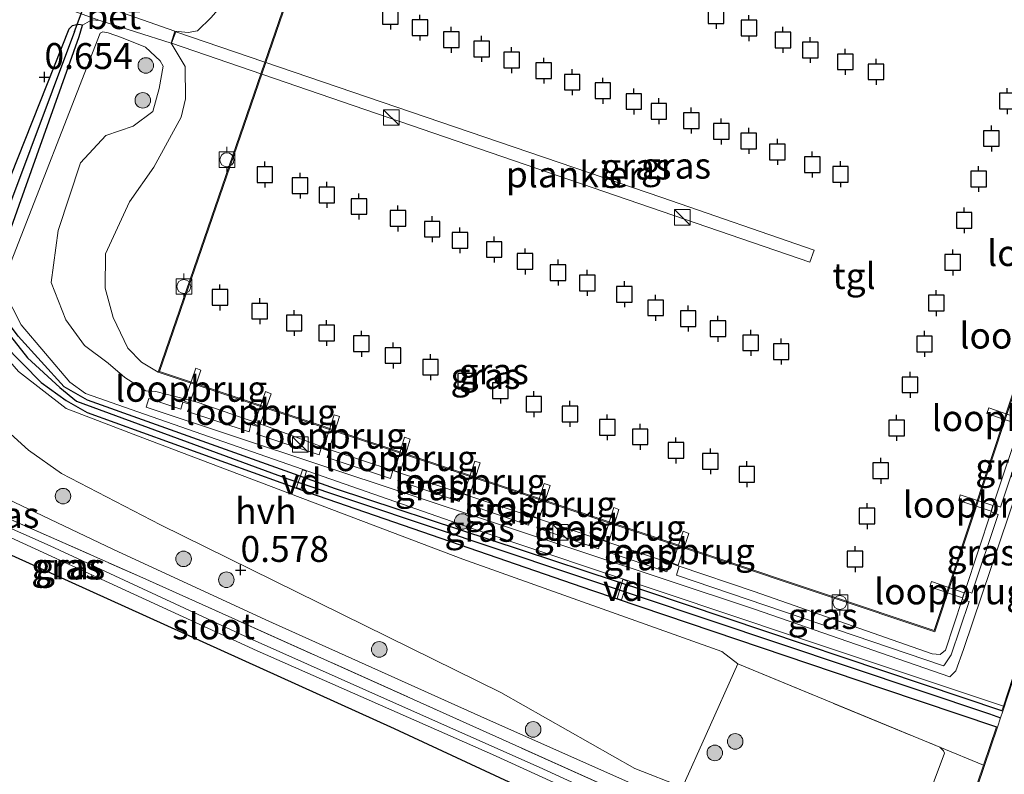
# Model space of a CAD drawing. Units: metres. Extents: x 149994 to 155095, y 474998 to 481251.
# Drawn here: x 150943 to 151038, y 475821 to 475894 of the extents above; entities that cross this region are included whole.
import ezdxf
from ezdxf.enums import TextEntityAlignment as Align

# ---------------------------------------------------------------- set-up
doc = ezdxf.new("R2010")
doc.units = ezdxf.units.M
doc.linetypes.add('IE-TERREINAFSCHEIDING', pattern=[10, 8, -2])
doc.layers.get('0').update_dxf_attribs({"lineweight": 25})
for name, color, linetype, lineweight in [('B-ME-AL-OVERIG-GV-B7', 7, 'BV-GELEIDERAIL', 18), ('B-ME-GR-BOOM-S-B1', 93, 'Continuous', 18), ('B-ME-GW-KRUINLIJN-L-B1', 93, 'Continuous', 18), ('B-ME-GW-TEENLIJN-L-B1', 93, 'Continuous', 18), ('B-ME-IE-GRASLAND-GV-B6', 93, 'Continuous', 18), ('B-ME-IE-GRONDWERKLIJN-GROND_INGERICHT-GV-B6', 253, 'Continuous', 18), ('B-ME-IE-HULPGEOMETRIE-L-B1', 53, 'Continuous', 18), ('B-ME-IE-INRICHTINGSELEMENT-S-B1', 253, 'Continuous', 18), ('B-ME-IE-INRICHTINGSELEMENT-S-B2', 253, 'Continuous', 18), ('B-ME-IE-TERREINAFSCHEIDING-DOORGANG-L-B1', 8, 'IE-TERREINAFSCHEIDING-KUNSTMATIG-OPEN', 18), ('B-ME-IE-TERREINAFSCHEIDING-RASTERHEKWERK-L-B1', 8, 'IE-TERREINAFSCHEIDING', 18), ('B-ME-KW-LOOPBRUG-GV-B7', 213, 'Continuous', 18), ('B-ME-MW-MUUR-GV-B6', 8, 'IE-TERREINAFSCHEIDING-KUNSTMATIG', 18), ('B-ME-OB-WATERLIJN-L-B1', 133, 'OB-WATERLIJN', 18), ('B-ME-OG-WATER-GV-B6', 153, 'Continuous', 18), ('B-ME-VH-VERH_SOORT-BETON-OVERIG-GV-B6', 8, 'IE-TERREINAFSCHEIDING-NATUURLIJK-HOUTWAL', 18), ('B-ME-VH-VERH_SOORT-HALF_VERHARDING-GV-B6', 8, 'IE-TERREINAFSCHEIDING-NATUURLIJK-HOUTWAL', 18), ('B-ME-VH-VERH_SOORT-TEGELS-GV-B6', 8, 'Continuous', 18), ('B-ME-VV-BOLDER-S-B1', 213, 'Continuous', 18)]:
    doc.layers.add(name, color=color, linetype=linetype, lineweight=lineweight)
for name, color, linetype in [('B-ME-GW-HOOGTEPUNT-S-B1', 10, 'Continuous'), ('B-ME-GW-INSTEEKWATERGANG-L-B1', 10, 'Continuous'), ('B-ME-GW-WATERGANG-GREPPEL-L-B1', 10, 'Continuous'), ('B-ME-KW-DUIKER-L-B1', 10, 'Continuous'), ('B-ME-VV-AFMEERCONSTRUCTIE-S-B1', 10, 'Continuous')]:
    doc.layers.add(name, color=color, linetype=linetype)
doc.styles.add('NLCS-ISO', font='NLCS-ISO.TTF')
doc.linetypes.add('BV-GELEIDERAIL', pattern='A,10,-3,[108,NLCS.SHX,S=1,R=0,X=0,Y=0],-3', length=16)
doc.linetypes.add('IE-TERREINAFSCHEIDING-KUNSTMATIG', pattern='A,4,[82,NLCS.SHX,S=0.75,R=90,X=0,Y=0],4,-2', length=10)
doc.linetypes.add('IE-TERREINAFSCHEIDING-KUNSTMATIG-OPEN', pattern='A,7,-1.5,[67,NLCS.SHX,S=0.75,R=0,X=0,Y=0],-1.5', length=10)
doc.linetypes.add('IE-TERREINAFSCHEIDING-NATUURLIJK-HOUTWAL', pattern='A,7,-1.5,[67,NLCS.SHX,S=0.75,R=45,X=0,Y=0],-1.5,7,-1.5,[70,NLCS.SHX,S=0.75,R=0,X=0,Y=0],-1.5', length=20)
doc.linetypes.add('OB-WATERLIJN', pattern='A,10,[32,NLCS.SHX,S=2,R=0,X=0,Y=0],-12', length=22)

# ---------------------------------------------------------------- blocks, each defined once
blk = doc.blocks.new('hoogtepunt')
for p, q in [((-0.5, 0), (0.5, 0)), ((0, 0.5), (0, -0.5))]:
    blk.add_line(p, q)
blk = doc.blocks.new('boom')
h = blk.add_hatch(color=256)
edge = h.paths.add_edge_path()
edge.add_arc((0, 0), 0.75, 0, 360)
blk.add_circle((0, 0), 0.75)
blk = doc.blocks.new('kast')
blk.add_line((-0.75, -0.75), (0.75, 0.75))
blk.add_lwpolyline([(-0.75, 0.75), (0.75, 0.75), (0.75, -0.75), (-0.75, -0.75)], close=True)
blk = doc.blocks.new('meerpaal')
for p, q in [((-0.75, 0), (-1.25, 0)), ((0.75, 0.75), (-0.75, 0.75)), ((-0.75, 0.75), (-0.75, -0.75)), ((0.75, -0.75), (0.75, 0.75)), ((0.75, 0), (1.25, 0)), ((-0.75, -0.75), (0.75, -0.75))]:
    blk.add_line(p, q)
blk = doc.blocks.new('bolder')
for p, q in [((-0.75, 0), (-1.25, 0)), ((-0.75, 0.75), (-0.75, -0.75)), ((0.75, 0.75), (-0.75, 0.75)), ((0.75, -0.75), (0.75, 0.75)), ((0.75, 0), (1.25, 0)), ((-0.75, -0.75), (0.75, -0.75))]:
    blk.add_line(p, q)
blk.add_circle((0, 0), 0.673)

msp = doc.modelspace()

# ---------------------------------------------------------------- linework, layer by layer
at = {"layer": 'B-ME-AL-OVERIG-GV-B7'}
for points in [[(151019.297, 475870.57, 0.731), (150957.761, 475891.661, 0.726), (150958.198, 475892.774, 0.724), (151005.029, 475876.806, 0.724), (151019.708, 475871.734, 0.724), (151019.297, 475870.57, 0.731)], [(150970.219, 475848.674, 0.439), (150969.798, 475848.826, 0.442), (150970.387, 475850.555, 0.714), (150970.774, 475850.42, 0.714), (150970.219, 475848.674, 0.439)], [(151001.7, 475839.825, 0.711), (151001.129, 475838.014, 0.497), (151000.716, 475838.154, 0.499), (151001.269, 475839.97, 0.71), (151001.7, 475839.825, 0.711)]]:
    msp.add_polyline3d(points, dxfattribs=at)
at = {"layer": 'B-ME-GW-INSTEEKWATERGANG-L-B1'}
for points in [[(150949.207, 475893.415, 0.604), (150948.825, 475893.475, 0.591), (150948.63, 475893.435, 0.591), (150948.21, 475893.348, 0.591), (150947.86, 475893.015, 0.591), (150938.701, 475869.914, 0.596), (150938.392, 475867.651, 0.594), (150938.98, 475866.097, 0.596), (150941.577, 475862.642, 0.594), (150945.202, 475858.965, 0.594), (150947.617, 475857.24, 0.594), (150949.657, 475856.062, 0.594), (150970.976, 475848.347, 0.425), (150998.256, 475838.933, 0.501), (151026.299, 475829.452, 0.412), (151037.269, 475825.766, 0.394)], [(151037.795, 475827.315, 0.394), (151003.589, 475838.827, 0.423), (150973.571, 475848.726, 0.425), (150949.666, 475857.244, 0.584), (150947.428, 475858.537, 0.584), (150942.997, 475863.437, 0.584), (150941.07, 475865.957, 0.584), (150940.34, 475868.297, 0.584), (150943.103, 475876.045, 0.584), (150948.882, 475892.307, 0.589), (150949.207, 475893.415, 0.604)], [(151018.744, 475811.536, 0.198), (151019.346, 475810.378, 0.198), (151019.215, 475809.406, 0.202), (151018.951, 475809.153, 0.212), (151017.506, 475807.772, 0.269), (150979.258, 475825.562, -0.044), (150920.514, 475852.197, -0.024), (150876.234, 475871.861, 0.143), (150875.913, 475872.619, 0.135), (150876.086, 475873.509, 0.139), (150876.407, 475874.133, 0.139), (150876.956, 475874.698, 0.131)]]:
    msp.add_polyline3d(points, dxfattribs=at)
at = {"layer": 'B-ME-GW-KRUINLIJN-L-B1'}
for p, q in [((151039.508, 475854.786, 0.633), (151037.924, 475850.038, 0.666)), ((151036.992, 475847.218, 0.662), (151037.924, 475850.038, 0.666)), ((151036.751, 475846.492, 0.661), (151036.992, 475847.218, 0.662)), ((151034.239, 475838.896, 0.65), (151036.751, 475846.492, 0.661)), ((151033.958, 475838.046, 0.649), (151034.239, 475838.896, 0.65)), ((151032.344, 475833.167, 0.642), (151033.958, 475838.046, 0.649))]:
    msp.add_line(p, q, dxfattribs=at)
for points in [[(151037.941, 475827.766, 0.558), (151017.703, 475834.501, 0.73), (150986.832, 475844.872, 0.703), (150954.539, 475856.135, 0.739), (150949.468, 475857.888, 0.979), (150947.966, 475858.98, 0.994), (150943.274, 475864.515, 1.158), (150941.681, 475867.68, 1.247), (150941.796, 475869.307, 1.253), (150950.883, 475892.638, 1.276)], [(150951.431, 475882.767, 1.184), (150954.078, 475883.663, 1.239), (150955.963, 475885.072, 1.223), (150956.57, 475887.291, 1.164), (150956.975, 475889.448, 1.128), (150956.677, 475889.967, 1.128), (150955.247, 475891.299, 1.161), (150952.937, 475892.225, 1.217), (150951.665, 475892.657, 1.223), (150951.155, 475892.78, 1.231), (150950.883, 475892.638, 1.276)], [(150951.431, 475882.767, 1.184), (150949.007, 475880.152, 1.221), (150946.856, 475873.62, 1.206), (150946.174, 475868.602, 1.18), (150947.573, 475865.016, 1.011), (150949.373, 475862.535, 1.002), (150951.673, 475860.818, 0.826)], [(150952.164, 475842.849, 0.531), (150939.862, 475848.719, 0.569), (150926.062, 475854.462, 0.428), (150896.855, 475867.005, 0.408), (150879.073, 475875.136, 0.431), (150876.956, 475874.698, 0.131)], [(150955.291, 475858.147, 0.684), (150953.284, 475859.431, 0.687), (150951.673, 475860.818, 0.826)], [(150955.291, 475858.147, 0.684), (150956.261, 475858.106, 0.684), (150960.243, 475857.065, 0.643), (150966.816, 475854.78, 0.61), (150973.252, 475852.396, 0.634), (150979.112, 475850.466, 0.678), (150979.843, 475850.225, 0.684), (150981.521, 475849.673, 0.696)], [(151032.344, 475833.167, 0.642), (151031.85, 475832.733, 0.616), (151031.069, 475832.794, 0.623), (151013.91, 475838.813, 0.658), (151006.695, 475841.25, 0.663), (151005.748, 475841.57, 0.664), (151000.006, 475843.509, 0.668), (150999.145, 475843.799, 0.668), (150995.882, 475844.901, 0.671), (150993.216, 475845.787, 0.675), (150992.435, 475846.046, 0.677), (150986.522, 475848.011, 0.687), (150985.753, 475848.267, 0.689), (150981.521, 475849.673, 0.696)], [(151018.744, 475811.536, 0.198), (151017.938, 475813.265, 0.417), (151006.362, 475818.416, 0.373), (150988.211, 475826.491, 0.304), (150966.867, 475836.072, 0.472), (150952.164, 475842.849, 0.531)]]:
    msp.add_polyline3d(points, dxfattribs=at)
at = {"layer": 'B-ME-GW-TEENLIJN-L-B1'}
for points in [[(150959.775, 475905.242, 1.036), (150960.573, 475905.326, 1.014), (150961.755, 475905.067, 0.964), (150962.91, 475903.601, 0.844), (150963.564, 475900.586, 0.729), (150963.601, 475898.086, 0.713), (150962.852, 475895.604, 0.671), (150961.593, 475894.161, 0.621), (150960.289, 475892.848, 0.663), (150959.39, 475892.689, 0.702), (150958.078, 475892.815, 0.724), (150951.209, 475895.245, 0.615), (150950.736, 475895.82, 0.613), (150950.604, 475896.968, 0.638)], [(150957.738, 475891.669, 0.726), (150950.859, 475893.852, 0.628), (150950.101, 475893.929, 0.625), (150949.207, 475893.415, 0.604)], [(150957.738, 475891.669, 0.726), (150959.089, 475889.424, 0.644), (150959.105, 475886.302, 0.564), (150958.697, 475884.543, 0.519), (150956.052, 475879.715, 0.546), (150953.72, 475876.381, 0.609), (150951.396, 475871.358, 0.594), (150951.379, 475868.042, 0.603), (150952.159, 475865.213, 0.518), (150953.552, 475862.274, 0.357), (150954.884, 475860.933, 0.251), (150956.471, 475859.955, -0.023)]]:
    msp.add_polyline3d(points, dxfattribs=at)
at = {"layer": 'B-ME-GW-WATERGANG-GREPPEL-L-B1'}
msp.add_polyline3d([(150948.417, 475892.783, 0.222), (150939.863, 475870.046, 0.207), (150939.751, 475868.448, 0.21), (150940.201, 475866.609, 0.21), (150941.151, 475864.777, 0.214), (150943.892, 475861.355, 0.214), (150947.01, 475858.478, 0.21), (150948.606, 475857.155, 0.214), (150968.982, 475849.682, 0.111), (151036.591, 475827.03, 0.118), (151037.666, 475826.624, -0.28)], dxfattribs=at)
at = {"layer": 'B-ME-IE-GRASLAND-GV-B6'}
for points in [[(151006.362, 475818.416, 0.373), (150988.211, 475826.491, 0.304), (150966.867, 475836.072, 0.472), (150952.164, 475842.849, 0.531), (150939.862, 475848.719, 0.569), (150926.062, 475854.462, 0.428), (150896.855, 475867.005, 0.408), (150879.073, 475875.136, 0.431), (150876.956, 475874.698, 0.131), (150878.288, 475875.898, 0.391), (150880.53, 475881.975, 0.767), (150889.073, 475906.462, 1.026), (150900.018, 475937.568, 0.942)], [(150983.109, 475937.389, -0.023), (150956.471, 475859.955, -0.023), (150954.884, 475860.933, 0.251), (150953.552, 475862.274, 0.357), (150952.159, 475865.213, 0.518), (150951.379, 475868.042, 0.603), (150951.396, 475871.358, 0.594), (150953.72, 475876.381, 0.609), (150956.052, 475879.715, 0.546), (150958.697, 475884.543, 0.519), (150959.105, 475886.302, 0.564), (150959.089, 475889.424, 0.644), (150957.738, 475891.669, 0.726), (150958.078, 475892.815, 0.724), (150959.39, 475892.689, 0.702), (150960.289, 475892.848, 0.663), (150961.593, 475894.161, 0.621)], [(150943.103, 475876.045, 0.584), (150948.882, 475892.307, 0.589), (150949.207, 475893.415, 0.604), (150950.101, 475893.929, 0.625), (150950.859, 475893.852, 0.628), (150957.738, 475891.669, 0.726), (150959.089, 475889.424, 0.644), (150959.105, 475886.302, 0.564), (150958.697, 475884.543, 0.519), (150956.052, 475879.715, 0.546), (150953.72, 475876.381, 0.609), (150951.396, 475871.358, 0.594), (150951.379, 475868.042, 0.603), (150952.159, 475865.213, 0.518), (150953.552, 475862.274, 0.357), (150954.884, 475860.933, 0.251), (150956.471, 475859.955, -0.023), (151031.332, 475834.942, -0.023), (151041.893, 475866.829, -0.023), (151063.636, 475932.252, -0.023), (151064.552, 475931.954, 0.448)], [(150961.593, 475894.161, 0.621), (150960.289, 475892.848, 0.663), (150959.39, 475892.689, 0.702), (150958.078, 475892.815, 0.724), (150951.209, 475895.245, 0.615)], [(150938.701, 475869.914, 0.596), (150947.86, 475893.015, 0.591), (150948.21, 475893.348, 0.591), (150948.63, 475893.435, 0.591), (150948.417, 475892.783, 0.222)], [(150939.863, 475870.046, 0.207), (150948.417, 475892.783, 0.222), (150948.63, 475893.435, 0.591), (150948.825, 475893.475, 0.591), (150949.207, 475893.415, 0.604)], [(150949.207, 475893.415, 0.604), (150948.882, 475892.307, 0.589), (150943.103, 475876.045, 0.584)], [(150948.417, 475892.783, 0.222), (150939.863, 475870.046, 0.207)], [(151039.508, 475854.786, 0.633), (151037.924, 475850.038, 0.666), (151036.992, 475847.218, 0.662), (151036.751, 475846.492, 0.661), (151034.239, 475838.896, 0.65), (151033.958, 475838.046, 0.649), (151032.344, 475833.167, 0.642), (151031.85, 475832.733, 0.616), (151031.069, 475832.794, 0.623), (151013.91, 475838.813, 0.658), (151006.695, 475841.25, 0.663), (151005.748, 475841.57, 0.664), (151000.006, 475843.509, 0.668), (150999.145, 475843.799, 0.668), (150995.882, 475844.901, 0.671), (150993.216, 475845.787, 0.675), (150992.435, 475846.046, 0.677), (150986.522, 475848.011, 0.687), (150985.753, 475848.267, 0.689), (150981.521, 475849.673, 0.696), (150979.843, 475850.225, 0.684), (150979.112, 475850.466, 0.678), (150973.252, 475852.396, 0.634), (150966.816, 475854.78, 0.61), (150960.243, 475857.065, 0.643), (150956.261, 475858.106, 0.684), (150955.291, 475858.147, 0.684), (150953.284, 475859.431, 0.687), (150951.673, 475860.818, 0.826), (150949.373, 475862.535, 1.002), (150947.573, 475865.016, 1.011), (150946.174, 475868.602, 1.18), (150946.856, 475873.62, 1.206), (150949.007, 475880.152, 1.221), (150951.431, 475882.767, 1.184), (150954.078, 475883.663, 1.239), (150955.963, 475885.072, 1.223), (150956.57, 475887.291, 1.164), (150956.975, 475889.448, 1.128), (150956.677, 475889.967, 1.128), (150955.247, 475891.299, 1.161), (150952.937, 475892.225, 1.217), (150951.665, 475892.657, 1.223), (150951.155, 475892.78, 1.231), (150950.883, 475892.638, 1.276), (150941.796, 475869.307, 1.253)], [(150941.796, 475869.307, 1.253), (150950.883, 475892.638, 1.276), (150951.155, 475892.78, 1.231), (150951.665, 475892.657, 1.223), (150952.937, 475892.225, 1.217), (150955.247, 475891.299, 1.161), (150956.677, 475889.967, 1.128), (150956.975, 475889.448, 1.128), (150956.57, 475887.291, 1.164), (150955.963, 475885.072, 1.223), (150954.078, 475883.663, 1.239), (150951.431, 475882.767, 1.184), (150949.007, 475880.152, 1.221), (150946.856, 475873.62, 1.206), (150946.174, 475868.602, 1.18), (150947.573, 475865.016, 1.011), (150949.373, 475862.535, 1.002), (150951.673, 475860.818, 0.826), (150953.284, 475859.431, 0.687), (150955.291, 475858.147, 0.684), (150956.261, 475858.106, 0.684), (150960.243, 475857.065, 0.643), (150966.816, 475854.78, 0.61), (150973.252, 475852.396, 0.634), (150979.112, 475850.466, 0.678), (150978.877, 475849.711, 0.721), (150972.777, 475851.727, 0.721), (150972.98, 475852.337, 0.635), (150972.2, 475852.621, 0.635), (150972, 475851.984, 0.721), (150965.999, 475853.968, 0.721), (150966.231, 475854.676, 0.647), (150965.428, 475854.912, 0.647), (150965.237, 475854.22, 0.721), (150959.323, 475856.175, 0.721), (150959.603, 475856.827, 0.681), (150958.862, 475857.072, 0.681), (150958.655, 475856.396, 0.721), (150955.574, 475857.414, 0.721), (150955.338, 475856.586, 0.721), (151013.957, 475837.109, 0.733), (151032.783, 475830.593, 0.729), (151033.337, 475831.18, 0.721), (151034.082, 475833.238, 0.691), (151048.931, 475877.216, 0.57)], [(151005.897, 475817.248, 0.158), (151006.011, 475817.197, 0.158), (151009.426, 475815.661, 0.194), (151018.744, 475811.536, 0.198), (151019.346, 475810.378, 0.198), (151019.215, 475809.406, 0.202), (151018.951, 475809.153, 0.212), (151017.506, 475807.772, 0.269), (150979.258, 475825.562, -0.044), (150920.514, 475852.197, -0.024), (150876.234, 475871.861, 0.143), (150875.913, 475872.619, 0.135), (150876.086, 475873.509, 0.139), (150876.407, 475874.133, 0.139), (150876.956, 475874.698, 0.131), (150905.951, 475861.788, 0.123), (150955.006, 475840.13, -0.02), (151005.897, 475817.248, 0.158)], [(150952.164, 475842.849, 0.531), (150966.867, 475836.072, 0.472), (150988.211, 475826.491, 0.304), (151006.362, 475818.416, 0.373), (151005.897, 475817.248, 0.158), (150955.006, 475840.13, -0.02), (150905.951, 475861.788, 0.123), (150876.956, 475874.698, 0.131), (150879.073, 475875.136, 0.431), (150896.855, 475867.005, 0.408), (150926.062, 475854.462, 0.428), (150939.862, 475848.719, 0.569), (150952.164, 475842.849, 0.531)], [(151004.527, 475816.664, -1.191), (150993.214, 475821.889, -1.191), (150979.435, 475827.981, -1.191), (150965.267, 475834.324, -1.191), (150946.073, 475843.22, -1.191), (150933.081, 475848.967, -1.191), (150918.363, 475855.197, -1.191), (150897.873, 475864.38, -1.191), (150877.804, 475873.544, -1.191), (150877.557, 475872.912, -1.191), (150896.549, 475864.233, -1.191), (150916.253, 475855.373, -1.191), (150939.839, 475845.122, -1.191), (150966.016, 475833.086, -1.191), (150988.693, 475823.107, -1.191), (151012.696, 475812.152, -1.191)], [(151037.269, 475825.766, 0.394), (151036.015, 475822.069, 0.535), (151031.793, 475823.81, 0.535), (151012.328, 475831.84, 0.535), (151010.804, 475833.036, 0.558), (150985.83, 475841.918, 0.535), (150954.747, 475853.725, 0.606), (150947.629, 475856.449, 0.657), (150943.038, 475860.014, 0.657), (150938.841, 475864.824, 0.657), (150937.638, 475866.684, 0.653), (150938.392, 475867.651, 0.594), (150938.98, 475866.097, 0.596), (150941.577, 475862.642, 0.594), (150945.202, 475858.965, 0.594), (150947.617, 475857.24, 0.594), (150949.657, 475856.062, 0.594), (150970.976, 475848.347, 0.425), (150998.256, 475838.933, 0.501), (151026.299, 475829.452, 0.412), (151037.269, 475825.766, 0.394)], [(150941.681, 475867.68, 1.247), (150943.274, 475864.515, 1.158), (150947.966, 475858.98, 0.994), (150949.468, 475857.888, 0.979), (150954.539, 475856.135, 0.739), (150986.832, 475844.872, 0.703), (151017.703, 475834.501, 0.73), (151037.941, 475827.766, 0.558), (151037.795, 475827.315, 0.394), (151003.589, 475838.827, 0.423), (150973.571, 475848.726, 0.425), (150949.666, 475857.244, 0.584), (150947.428, 475858.537, 0.584), (150942.997, 475863.437, 0.584)], [(151037.941, 475827.766, 0.558), (151017.703, 475834.501, 0.73), (150986.832, 475844.872, 0.703), (150954.539, 475856.135, 0.739), (150949.468, 475857.888, 0.979), (150947.966, 475858.98, 0.994), (150943.274, 475864.515, 1.158), (150941.681, 475867.68, 1.247)], [(150941.151, 475864.777, 0.214), (150943.892, 475861.355, 0.214), (150947.01, 475858.478, 0.21), (150948.606, 475857.155, 0.214), (150968.982, 475849.682, 0.111), (151036.591, 475827.03, 0.118), (151037.666, 475826.624, -0.28), (151037.364, 475825.735, -0.28), (151037.269, 475825.766, 0.394), (151026.299, 475829.452, 0.412), (150998.256, 475838.933, 0.501), (150970.976, 475848.347, 0.425), (150949.657, 475856.062, 0.594), (150947.617, 475857.24, 0.594), (150945.202, 475858.965, 0.594), (150941.577, 475862.642, 0.594)], [(150942.997, 475863.437, 0.584), (150947.428, 475858.537, 0.584), (150949.666, 475857.244, 0.584), (150973.571, 475848.726, 0.425), (151003.589, 475838.827, 0.423), (151037.795, 475827.315, 0.394), (151037.889, 475827.283, -0.28), (151037.666, 475826.624, -0.28), (151036.591, 475827.03, 0.118), (150968.982, 475849.682, 0.111), (150948.606, 475857.155, 0.214), (150947.01, 475858.478, 0.21), (150943.892, 475861.355, 0.214), (150941.151, 475864.777, 0.214)], [(151048.543, 475860.356, 0.394), (151037.941, 475827.766, 0.558)], [(150939.749, 475856.252, 0.614), (150943.993, 475852.455, 0.626), (150947.163, 475850.19, 0.641), (150956.707, 475845.231, 0.491), (150989.504, 475829.074, 0.408), (151002.404, 475821.75, 0.424), (151006.998, 475819.945, 0.43)], [(151040.206, 475854.532, 0.67), (151037.669, 475846.949, 0.682), (151036.992, 475847.218, 0.662), (151037.924, 475850.038, 0.666), (151039.508, 475854.786, 0.633), (151040.206, 475854.532, 0.67)], [(150981.521, 475849.673, 0.696), (150985.753, 475848.267, 0.689), (150985.5, 475847.486, 0.719), (150981.347, 475848.894, 0.721), (150979.59, 475849.475, 0.721), (150979.843, 475850.225, 0.684), (150981.521, 475849.673, 0.696)], [(150992.435, 475846.046, 0.677), (150992.184, 475845.219, 0.716), (150986.284, 475847.22, 0.718), (150986.522, 475848.011, 0.687), (150992.435, 475846.046, 0.677)], [(150999.145, 475843.799, 0.668), (150998.913, 475842.937, 0.712), (150992.981, 475844.949, 0.715), (150993.216, 475845.787, 0.675), (150995.882, 475844.901, 0.671), (150999.145, 475843.799, 0.668)], [(151037.43, 475846.234, 0.683), (151034.899, 475838.667, 0.695), (151034.239, 475838.896, 0.65), (151036.751, 475846.492, 0.661), (151037.43, 475846.234, 0.683)], [(151005.748, 475841.57, 0.664), (151005.492, 475840.706, 0.709), (150999.765, 475842.648, 0.712), (151000.006, 475843.509, 0.668), (151005.748, 475841.57, 0.664)], [(151032.344, 475833.167, 0.642), (151033.958, 475838.046, 0.649), (151034.621, 475837.837, 0.697), (151032.903, 475832.7, 0.705), (151032.256, 475831.741, 0.701), (151032.175, 475831.657, 0.697), (151006.431, 475840.388, 0.709), (151006.695, 475841.25, 0.663), (151013.91, 475838.813, 0.658), (151031.069, 475832.794, 0.623), (151031.85, 475832.733, 0.616), (151032.344, 475833.167, 0.642)], [(151036.015, 475822.069, 0.535), (151028.829, 475800.872, 0.394), (151024.905, 475789.573, 0.394), (151024.926, 475791.353, 0.388), (151024.451, 475792.12, 0.394), (151023.965, 475792.531, 0.394), (151022.854, 475792.298, 0.412), (151021.762, 475791.802, 0.435), (151020.103, 475790.689, 0.449), (151020.357, 475791.391, 0.451), (151025.422, 475804.94, 0.424), (151032.256, 475823.239, 0.535), (151032.17, 475823.444, 0.535), (151031.793, 475823.81, 0.535), (151036.015, 475822.069, 0.535)]]:
    msp.add_polyline3d(points, dxfattribs=at)
at = {"layer": 'B-ME-IE-GRONDWERKLIJN-GROND_INGERICHT-GV-B6'}
for points in [[(150947.892, 475894.929, 0.572), (150950.859, 475893.852, 0.628), (150950.101, 475893.929, 0.625), (150949.207, 475893.415, 0.604), (150948.825, 475893.475, 0.591), (150948.63, 475893.435, 0.591), (150948.21, 475893.348, 0.591), (150947.86, 475893.015, 0.591), (150938.701, 475869.914, 0.596)], [(150870.143, 475876.292, 0.352), (150875.518, 475873.876, 0.341), (150876.086, 475873.509, 0.139), (150875.913, 475872.619, 0.135), (150876.234, 475871.861, 0.143), (150920.514, 475852.197, -0.024), (150979.258, 475825.562, -0.044), (151017.506, 475807.772, 0.269), (151014.868, 475801.79, 0.146), (151014.812, 475800.015, 0.17), (151003.647, 475774.409, -0.099), (150997.929, 475759.943, -0.152), (150963.592, 475790.19, 0.043), (150907.846, 475839.295, 0.013), (150865.279, 475876.792, 0.222), (150868.61, 475875.361, 0.249), (150869.058, 475875.781, 0.261), (150869.572, 475876.847, 0.266), (150870.143, 475876.292, 0.352)]]:
    msp.add_polyline3d(points, dxfattribs=at)
at = {"layer": 'B-ME-IE-HULPGEOMETRIE-L-B1'}
msp.add_line((150948.417, 475892.783, 0.222), (150948.63, 475893.435, 0.591), dxfattribs=at)
at = {"layer": 'B-ME-IE-TERREINAFSCHEIDING-DOORGANG-L-B1'}
msp.add_line((151006.998, 475819.945, 0.43), (151009.276, 475825.03, 0.472), dxfattribs=at)
at = {"layer": 'B-ME-IE-TERREINAFSCHEIDING-RASTERHEKWERK-L-B1'}
msp.add_line((151009.276, 475825.03, 0.472), (151012.328, 475831.84, 0.535), dxfattribs=at)
for points in [[(150876.956, 475874.698, 0.131), (150905.951, 475861.788, 0.123), (150955.006, 475840.13, -0.02), (151005.897, 475817.248, 0.158), (151006.011, 475817.197, 0.158), (151009.426, 475815.661, 0.194), (151018.744, 475811.536, 0.198)], [(151012.328, 475831.84, 0.535), (151031.793, 475823.81, 0.535), (151036.015, 475822.069, 0.535)]]:
    msp.add_polyline3d(points, dxfattribs=at)
at = {"layer": 'B-ME-KW-DUIKER-L-B1'}
msp.add_line((150948.417, 475892.783, 0.222), (150950.248, 475897.79, 0.222), dxfattribs=at)
at = {"layer": 'B-ME-KW-LOOPBRUG-GV-B7'}
for points in [[(150959.02, 475857.16, 0.645), (150960.109, 475860.333, 0.645), (150960.591, 475860.163, 0.645), (150959.522, 475856.961, 0.645), (150959.02, 475857.16, 0.645)], [(150965.725, 475854.952, 0.645), (150966.84, 475858.081, 0.645), (150967.384, 475857.879, 0.645), (150966.252, 475854.757, 0.645), (150965.725, 475854.952, 0.645)], [(151039.554, 475854.873, 0.644), (151036.333, 475855.975, 0.696), (151036.516, 475856.52, 0.698), (151039.733, 475855.404, 0.642), (151039.554, 475854.873, 0.644)], [(150972.41, 475852.624, 0.627), (150973.444, 475855.847, 0.627), (150973.966, 475855.67, 0.627), (150972.933, 475852.428, 0.627), (150972.41, 475852.624, 0.627)], [(150979.259, 475850.445, 0.632), (150980.237, 475853.683, 0.637), (150980.769, 475853.511, 0.637), (150979.791, 475850.273, 0.637), (150979.259, 475850.445, 0.632)], [(150985.949, 475848.223, 0.644), (150986.984, 475851.375, 0.644), (150987.502, 475851.207, 0.644), (150986.481, 475848.06, 0.644), (150985.949, 475848.223, 0.644)], [(150992.656, 475846.056, 0.629), (150993.683, 475849.214, 0.629), (150994.27, 475849.041, 0.629), (150993.191, 475845.863, 0.629), (150992.656, 475846.056, 0.629)], [(151036.75, 475846.556, 0.662), (151033.629, 475847.603, 0.712), (151033.765, 475848.147, 0.709), (151036.92, 475847.106, 0.663), (151036.75, 475846.556, 0.662)], [(150999.404, 475843.778, 0.629), (151000.382, 475846.905, 0.629), (151000.884, 475846.735, 0.629), (150999.903, 475843.61, 0.629), (150999.404, 475843.778, 0.629)], [(151006.048, 475841.541, 0.629), (151007.062, 475844.629, 0.629), (151007.628, 475844.415, 0.629), (151006.587, 475841.353, 0.629), (151006.048, 475841.541, 0.629)], [(151033.985, 475838.209, 0.649), (151030.851, 475839.252, 0.649), (151031.011, 475839.772, 0.649), (151034.145, 475838.69, 0.65), (151033.985, 475838.209, 0.649)]]:
    msp.add_polyline3d(points, dxfattribs=at)
at = {"layer": 'B-ME-MW-MUUR-GV-B6'}
for points in [[(151041.893, 475866.829, -0.023), (151031.332, 475834.942, -0.023), (150956.471, 475859.955, -0.023), (150983.109, 475937.389, -0.023)], [(150983.141, 475937.484, 0.72), (150989.215, 475935.438, -0.28), (150989.183, 475935.344, -0.28), (150983.204, 475937.357, -0.28), (150956.599, 475860.018, -0.28), (151031.269, 475835.069, -0.28), (151041.798, 475866.861, -0.28)], [(151048.638, 475860.325, -0.28), (151037.889, 475827.283, -0.28), (151037.795, 475827.315, 0.394), (151037.941, 475827.766, 0.558), (151048.543, 475860.356, 0.394)], [(151037.364, 475825.735, -0.28), (151035.44, 475820.059, -0.28), (151028.923, 475800.84, -0.28), (151022.508, 475782.362, -0.28), (151010.669, 475748.721, -0.28), (151010.588, 475748.793, 0.394), (151017.562, 475768.611, 0.394), (151022.413, 475782.395, 0.394), (151024.905, 475789.573, 0.394), (151028.829, 475800.872, 0.394), (151036.015, 475822.069, 0.535), (151037.269, 475825.766, 0.394), (151037.364, 475825.735, -0.28)]]:
    msp.add_polyline3d(points, dxfattribs=at)
at = {"layer": 'B-ME-OB-WATERLIJN-L-B1'}
for points in [[(150991.627, 475942.448, -0.28), (150989.215, 475935.438, -0.28), (150989.183, 475935.344, -0.28), (150983.204, 475937.357, -0.28), (150956.599, 475860.018, -0.28), (151031.269, 475835.069, -0.28), (151041.798, 475866.861, -0.28), (151063.572, 475932.378, -0.28), (151069.524, 475930.442, -0.28), (151070.508, 475929.699, -0.28), (151070.971, 475929.104, -0.28)], [(151070.971, 475929.104, -0.28), (151071.195, 475928.226, -0.28), (151063.81, 475905.615, -0.28), (151056.054, 475882.545, -0.28), (151048.638, 475860.325, -0.28), (151037.889, 475827.283, -0.28), (151037.666, 475826.624, -0.28), (151037.364, 475825.735, -0.28), (151035.44, 475820.059, -0.28), (151028.923, 475800.84, -0.28), (151022.508, 475782.362, -0.28), (151010.669, 475748.721, -0.28)]]:
    msp.add_polyline3d(points, dxfattribs=at)
at = {"layer": 'B-ME-OG-WATER-GV-B6'}
for points in [[(151035.44, 475820.059, -0.28), (151037.364, 475825.735, -0.28), (151037.666, 475826.624, -0.28), (151037.889, 475827.283, -0.28), (151048.638, 475860.325, -0.28), (151056.054, 475882.545, -0.28), (151063.81, 475905.615, -0.28), (151071.195, 475928.226, -0.28), (151070.971, 475929.104, -0.28), (151073.484, 475936.737, -0.282), (151074.087, 475937.71, -0.28), (151089.595, 475986.465, -0.28), (151092.643, 475997.985, -0.28), (151094.531, 476007.221, -0.28), (151095.942, 476017.266, -0.28), (151096.484, 476026.061, -0.28), (151096.843, 476049.421, -0.28), (151096.396, 476059.074, -0.28), (151092.854, 476061.773, -0.28), (151093.878, 476079.509, -0.28)], [(151073.484, 475936.737, -0.282), (151070.971, 475929.104, -0.28), (151070.508, 475929.699, -0.28), (151069.524, 475930.442, -0.28), (151063.572, 475932.378, -0.28), (151041.798, 475866.861, -0.28), (151031.269, 475835.069, -0.28), (150956.599, 475860.018, -0.28), (150983.204, 475937.357, -0.28), (150989.183, 475935.344, -0.28), (150989.215, 475935.438, -0.28), (150991.627, 475942.448, -0.28)], [(151018.146, 475809.942, -1.191), (151017.933, 475809.436, -1.191), (151012.696, 475812.152, -1.191), (150988.693, 475823.107, -1.191), (150966.016, 475833.086, -1.191), (150939.839, 475845.122, -1.191), (150916.253, 475855.373, -1.191), (150896.549, 475864.233, -1.191), (150877.557, 475872.912, -1.191), (150877.804, 475873.544, -1.191), (150897.873, 475864.38, -1.191), (150918.363, 475855.197, -1.191), (150933.081, 475848.967, -1.191), (150946.073, 475843.22, -1.191), (150965.267, 475834.324, -1.191), (150979.435, 475827.981, -1.191), (150993.214, 475821.889, -1.191), (151004.527, 475816.664, -1.191), (151014.281, 475812.217, -1.191), (151016.572, 475810.928, -1.191), (151018.146, 475809.942, -1.191)]]:
    msp.add_polyline3d(points, dxfattribs=at)
at = {"layer": 'B-ME-VH-VERH_SOORT-BETON-OVERIG-GV-B6'}
msp.add_polyline3d([(150951.209, 475895.245, 0.615), (150958.078, 475892.815, 0.724), (150957.738, 475891.669, 0.726), (150950.859, 475893.852, 0.628), (150947.892, 475894.929, 0.572), (150948.411, 475896.201, 0.57), (150951.209, 475895.245, 0.615)], dxfattribs=at)
at = {"layer": 'B-ME-VH-VERH_SOORT-HALF_VERHARDING-GV-B6'}
for points in [[(151012.328, 475831.84, 0.535), (151009.276, 475825.03, 0.472), (151006.998, 475819.945, 0.43), (151002.404, 475821.75, 0.424), (150989.504, 475829.074, 0.408), (150956.707, 475845.231, 0.491), (150947.163, 475850.19, 0.641), (150943.993, 475852.455, 0.626), (150939.749, 475856.252, 0.614), (150936.323, 475860.557, 0.626), (150932.311, 475864.048, 0.634), (150929.652, 475866.671, 0.748), (150937.638, 475866.684, 0.653), (150938.841, 475864.824, 0.657), (150943.038, 475860.014, 0.657), (150947.629, 475856.449, 0.657), (150954.747, 475853.725, 0.606), (150985.83, 475841.918, 0.535), (151010.804, 475833.036, 0.558), (151012.328, 475831.84, 0.535)], [(151006.998, 475819.945, 0.43), (151009.276, 475825.03, 0.472), (151012.328, 475831.84, 0.535), (151031.793, 475823.81, 0.535)], [(151031.793, 475823.81, 0.535), (151032.17, 475823.444, 0.535), (151032.256, 475823.239, 0.535), (151025.422, 475804.94, 0.424)]]:
    msp.add_polyline3d(points, dxfattribs=at)
at = {"layer": 'B-ME-VH-VERH_SOORT-TEGELS-GV-B6'}
for points in [[(151048.931, 475877.216, 0.57), (151034.082, 475833.238, 0.691), (151033.337, 475831.18, 0.721), (151032.783, 475830.593, 0.729), (151013.957, 475837.109, 0.733), (150955.338, 475856.586, 0.721), (150955.574, 475857.414, 0.721)], [(150955.574, 475857.414, 0.721), (150958.655, 475856.396, 0.721), (150958.862, 475857.072, 0.681), (150959.603, 475856.827, 0.681), (150959.323, 475856.175, 0.721), (150965.237, 475854.22, 0.721), (150965.428, 475854.912, 0.647), (150966.231, 475854.676, 0.647), (150965.999, 475853.968, 0.721), (150972, 475851.984, 0.721), (150972.2, 475852.621, 0.635), (150972.98, 475852.337, 0.635), (150972.777, 475851.727, 0.721), (150978.877, 475849.711, 0.721), (150979.112, 475850.466, 0.678), (150979.843, 475850.225, 0.684), (150979.59, 475849.475, 0.721), (150981.347, 475848.894, 0.721), (150985.5, 475847.486, 0.719), (150985.753, 475848.267, 0.689), (150986.522, 475848.011, 0.687), (150986.284, 475847.22, 0.718), (150992.184, 475845.219, 0.716), (150992.435, 475846.046, 0.677), (150993.216, 475845.787, 0.675), (150992.981, 475844.949, 0.715), (150998.913, 475842.937, 0.712), (150999.145, 475843.799, 0.668), (151000.006, 475843.509, 0.668), (150999.765, 475842.648, 0.712), (151005.492, 475840.706, 0.709), (151005.748, 475841.57, 0.664), (151006.695, 475841.25, 0.663), (151006.431, 475840.388, 0.709), (151032.175, 475831.657, 0.697), (151032.256, 475831.741, 0.701), (151032.903, 475832.7, 0.705), (151034.621, 475837.837, 0.697), (151033.958, 475838.046, 0.649), (151034.239, 475838.896, 0.65), (151034.899, 475838.667, 0.695), (151037.43, 475846.234, 0.683), (151036.751, 475846.492, 0.661), (151036.992, 475847.218, 0.662), (151037.669, 475846.949, 0.682), (151040.206, 475854.532, 0.67)]]:
    msp.add_polyline3d(points, dxfattribs=at)

# ---------------------------------------------------------------- block references
at = {"layer": 'B-ME-GR-BOOM-S-B1', "rotation": 90}
for p in [(150955.291, 475889.521, 1.339), (150955.002, 475886.163, 1.374), (150947.316, 475848.007, 0.821), (150985.786, 475845.565, 0.674), (150958.93, 475841.962, 0.717), (150963.056, 475839.951, 0.6), (150977.786, 475833.231, 0.536), (150992.62, 475825.522, 0.436), (151012.087, 475824.363, 0.579), (151010.122, 475823.254, 0.423)]:
    msp.add_blockref('boom', p, dxfattribs=at)
at = {"layer": 'B-ME-GW-HOOGTEPUNT-S-B1', "rotation": 90}
for p in [(150945.526, 475888.4, 0.654), (150945.526, 475888.4, 0.654), (150964.422, 475840.886, 0.578), (150964.422, 475840.886, 0.578)]:
    msp.add_blockref('hoogtepunt', p, dxfattribs=at)
at = {"layer": 'B-ME-IE-INRICHTINGSELEMENT-S-B1', "rotation": 90}
for p in [(150970.187, 475852.984, 0.676), (150995.252, 475844.523, 0.645)]:
    msp.add_blockref('kast', p, dxfattribs=at)
at = {"layer": 'B-ME-IE-INRICHTINGSELEMENT-S-B2', "rotation": 90}
for p in [(150978.96, 475884.507, 0.691), (151006.99, 475874.88, 0.688)]:
    msp.add_blockref('kast', p, dxfattribs=at)
at = {"layer": 'B-ME-VV-AFMEERCONSTRUCTIE-S-B1', "rotation": 90}
for p in [(150978.863, 475894.252, 0.59), (151010.249, 475894.305, 0.59), (150981.711, 475893.164, 0.59), (151013.408, 475893.128, 0.59), (150984.731, 475892.001, 0.59), (151016.69, 475891.984, 0.59), (150987.653, 475891.114, 0.59), (151019.32, 475891.016, 0.59), (150990.547, 475890.042, 0.59), (151022.695, 475889.873, 0.59), (150993.642, 475889.019, 0.59), (151025.665, 475888.911, 0.59), (150996.382, 475887.913, 0.59), (150999.334, 475887.089, 0.59), (151002.321, 475886.049, 0.59), (151038.304, 475886.091, 0.587), (151004.734, 475885.109, 0.59), (151007.857, 475884.211, 0.59), (151010.751, 475883.169, 0.59), (151013.396, 475882.248, 0.59), (151036.777, 475882.479, 0.587), (151016.15, 475881.189, 0.59), (151019.511, 475879.969, 0.59), (150966.765, 475879.003, 0.59), (151022.233, 475879.033, 0.59), (150970.154, 475877.938, 0.59), (151035.55, 475878.576, 0.587), (150972.736, 475877.046, 0.59), (150975.832, 475875.931, 0.59), (150979.594, 475874.778, 0.59), (151034.152, 475874.594, 0.587), (150982.891, 475873.742, 0.59), (150985.568, 475872.667, 0.59), (150988.862, 475871.786, 0.59), (150991.835, 475870.637, 0.59), (151033.05, 475870.538, 0.587), (150995.023, 475869.554, 0.59), (150997.839, 475868.558, 0.59), (151001.414, 475867.464, 0.59), (150962.433, 475867.162, 0.59), (151031.467, 475866.615, 0.587), (150966.275, 475865.84, 0.59), (151004.42, 475866.161, 0.59), (150969.588, 475864.697, 0.59), (151007.561, 475865.124, 0.59), (150972.713, 475863.736, 0.59), (151010.423, 475864.144, 0.59), (150976.071, 475862.701, 0.59), (151013.585, 475862.781, 0.59), (151030.332, 475862.683, 0.587), (151016.522, 475861.941, 0.59), (150979.12, 475861.569, 0.59), (150982.727, 475860.445, 0.59), (150986.105, 475859.086, 0.59), (150989.462, 475858.175, 0.59), (151028.935, 475858.732, 0.587), (150992.684, 475856.875, 0.59), (150996.165, 475855.935, 0.59), (150999.758, 475854.641, 0.59), (151027.648, 475854.581, 0.587), (151002.929, 475853.727, 0.59), (151006.384, 475852.416, 0.59), (151009.696, 475851.365, 0.59), (151026.114, 475850.457, 0.587), (151013.211, 475850.116, 0.59), (151024.8, 475846.089, 0.587), (151023.637, 475841.94, 0.584)]:
    msp.add_blockref('meerpaal', p, dxfattribs=at)
at = {"layer": 'B-ME-VV-BOLDER-S-B1', "rotation": 90}
for p in [(150963.109, 475880.435, 0.065), (150958.963, 475868.221, 0.059), (151022.177, 475837.753, 0.034)]:
    msp.add_blockref('bolder', p, dxfattribs=at)

# ---------------------------------------------------------------- texts
at = {"layer": 'B-ME-AL-OVERIG-GV-B7', "ltscale": 0.2, "style": 'NLCS-ISO'}
for s, p in [('plankier', (150996.5483, 475879.0192)), ('vd', (150970.2794, 475849.4298)), ('vd', (151001.3028, 475839.1576))]:
    msp.add_text(s, height=2.5, dxfattribs=at).set_placement(p, align=Align.MIDDLE_CENTER)
at = {"layer": 'B-ME-GW-HOOGTEPUNT-S-B1', "ltscale": 0.2, "style": 'NLCS-ISO'}
for s, p in [('0.654', (150945.526, 475888.4, 0.654)), ('0.654', (150945.526, 475888.4, 0.654)), ('0.578', (150964.422, 475840.886, 0.578)), ('0.578', (150964.422, 475840.886, 0.578))]:
    msp.add_text(s, height=2.5, dxfattribs=at).set_placement(p, align=Align.BOTTOM_LEFT)
at = {"layer": 'B-ME-IE-GRASLAND-GV-B6', "ltscale": 0.2, "style": 'NLCS-ISO'}
for p in [(151002.567, 475879.7835), (151006.386, 475879.86), (150988.029, 475859.585), (150988.82, 475860.0495), (151038.599, 475850.8675), (150982.6715, 475848.8555), (150941.659, 475846.192), (150989.3595, 475846.615), (150987.4535, 475844.86), (150996.063, 475844.362), (151035.8345, 475842.5795), (151002.7565, 475842.1075), (150947.6295, 475841.235), (150948.0015, 475841.225), (151020.526, 475836.4535)]:
    msp.add_text('gras', height=2.5, dxfattribs=at).set_placement(p, align=Align.MIDDLE_CENTER)
at = {"layer": 'B-ME-KW-LOOPBRUG-GV-B7', "ltscale": 0.2, "style": 'NLCS-ISO'}
for p in [(151043.6924, 475871.4364), (151041.0212, 475863.487), (150959.6524, 475858.3554), (150966.3852, 475856.1242), (151038.338, 475855.529), (150973.0326, 475853.8386), (150979.863, 475851.6714), (150986.573, 475849.4176), (150993.2912, 475847.246), (151035.5628, 475847.1936), (150999.9954, 475844.9612), (151006.6746, 475842.6958), (151032.7954, 475838.8264)]:
    msp.add_text('loopbrug', height=2.5, dxfattribs=at).set_placement(p, align=Align.MIDDLE_CENTER)
at = {"layer": 'B-ME-OG-WATER-GV-B6', "ltscale": 0.2, "style": 'NLCS-ISO'}
msp.add_text('sloot', height=2.5, dxfattribs=at).set_placement((150961.8247, 475835.4579), align=Align.MIDDLE_CENTER)
at = {"layer": 'B-ME-VH-VERH_SOORT-BETON-OVERIG-GV-B6', "ltscale": 0.2, "style": 'NLCS-ISO'}
msp.add_text('bet', height=2.5, dxfattribs=at).set_placement((150952.1994, 475894.2794), align=Align.MIDDLE_CENTER)
at = {"layer": 'B-ME-VH-VERH_SOORT-HALF_VERHARDING-GV-B6', "ltscale": 0.2, "style": 'NLCS-ISO'}
msp.add_text('hvh', height=2.5, dxfattribs=at).set_placement((150966.8631, 475846.5767), align=Align.MIDDLE_CENTER)
at = {"layer": 'B-ME-VH-VERH_SOORT-TEGELS-GV-B6', "ltscale": 0.2, "style": 'NLCS-ISO'}
msp.add_text('tgl', height=2.5, dxfattribs=at).set_placement((151023.538, 475869.2337), align=Align.MIDDLE_CENTER)

doc.saveas('drawing.dxf')
